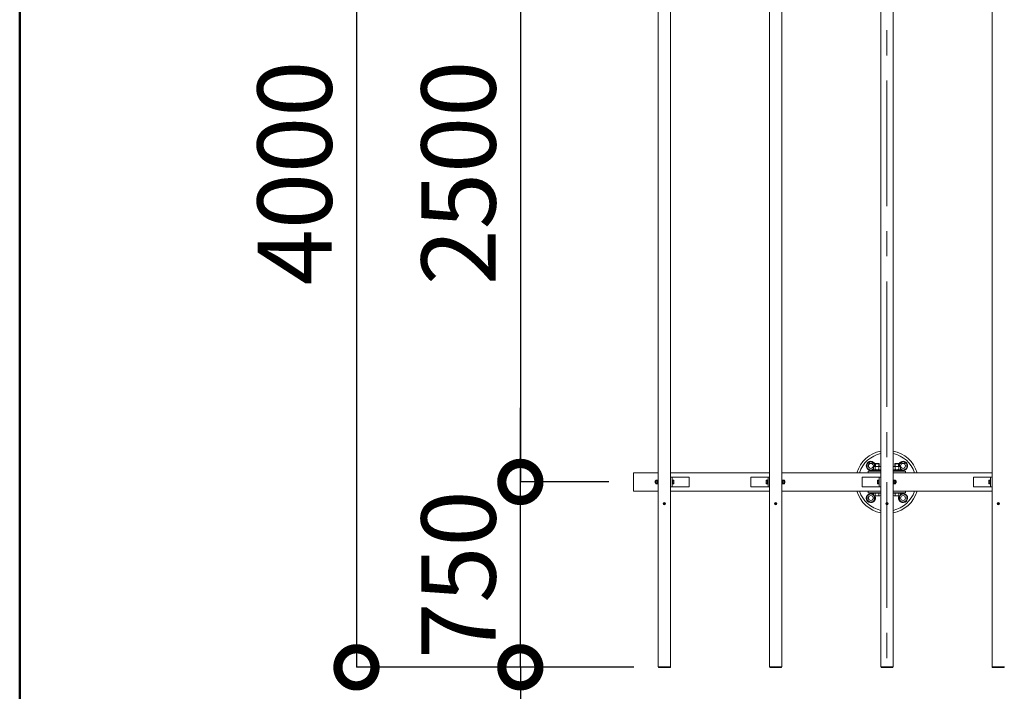
# Model space of a CAD drawing. Extents: x -29 to 20971, y -13 to 14837.
# Drawn here: x 1421 to 3412, y 9906 to 11264 of the extents above; entities that cross this region are included whole.
import ezdxf

# ---------------------------------------------------------------- set-up
doc = ezdxf.new("R2010")
doc.units = 0
doc.header["$MEASUREMENT"] = 0
doc.header["$PDMODE"] = 1
doc.linetypes.add('CENTER', pattern=[50.8, 31.75, -6.35, 6.35, -6.35])
doc.layers.get('DefPoints').update_dxf_attribs({"linetype": 'CONTINUOUS'})
for name, color, linetype, lineweight in [('FRAM3', 1, 'CONTINUOUS', 50), ('OW', 22, 'CONTINUOUS', 18), ('ボルト・ナット', 8, 'CONTINUOUS', 9), ('基準線', 6, 'CENTER', 18), ('寸法線', 3, 'CONTINUOUS', 18), ('構造', 4, 'CONTINUOUS', 18)]:
    doc.layers.add(name, color=color, linetype=linetype, lineweight=lineweight)
doc.styles.get("Standard").update_dxf_attribs({"font": 'TXT.SHX', "bigfont": 'bigfont.shx'})
doc.dimstyles.new('50-100', dxfattribs={"dimscale": 50, "dimtxt": 3, "dimasz": 3, "dimexe": 0, "dimexo": 1, "dimgap": 1, "dimtad": 3, "dimdec": 0, "dimlfac": 2, "dimdsep": 46, "dimtxsty": 'Standard', "dimblk": 'DOTSMALL', "dimcen": 0, "dimclrd": 256, "dimclre": 256, "dimclrt": 7, "dimadec": 0, "dimazin": 0, "dimtfac": 1, "dimtdec": 0, "dimtix": 1, "dimtmove": 2, "dimatfit": 3, "dimldrblk": 'DOTSMALL', "dimfxl": 0, "dimtolj": 1, "dimarcsym": 0})

# ---------------------------------------------------------------- blocks, each defined once
blk = doc.blocks.new('_DotSmall')
at = {"layer": 'FRAM3', "color": 0, "const_width": 0.5}
blk.add_lwpolyline([(-0.0625, 0, 1), (0.0625, 0, 1)], format="xyb", close=True, dxfattribs=at)
blk = doc.blocks.new('*D29')
at = {"layer": 'DefPoints', "color": 0}
for p in [(2433.3, 10329.1), (2662.1, 10329.1), (2712.6, 9954.1)]:
    blk.add_point(p, dxfattribs=at)
at = {"layer": '寸法線', "lineweight": -2}
for p, q in [((2433.3, 10329.1), (2433.3, 10479.1)), ((2612.1, 10329.1), (2433.3, 10329.1)), ((2433.3, 9954.1), (2433.3, 10329.1)), ((2662.6, 9954.1), (2433.3, 9954.1)), ((2433.3, 9954.1), (2433.3, 9804.1))]:
    blk.add_line(p, q, dxfattribs=at)
at = {"layer": '寸法線', "lineweight": -2, "xscale": 150, "yscale": 150, "zscale": 150}
for p, rotation in [((2433.3, 10329.1), 270), ((2433.3, 9954.1), 90)]:
    blk.add_blockref('_DotSmall', p, dxfattribs=dict(at, rotation=rotation))
at = {"layer": '寸法線', "color": 7, "insert": (2308.3, 10141.6), "char_height": 150, "attachment_point": 5, "rotation": 90}
blk.add_mtext('\\A1;750', dxfattribs=at)
blk = doc.blocks.new('*D31')
at = {"layer": 'DefPoints', "color": 0}
for p in [(2712.6, 11954.1), (2101.9, 9954.1), (2712.6, 9954.1)]:
    blk.add_point(p, dxfattribs=at)
at = {"layer": '寸法線', "lineweight": -2}
for p, q in [((2662.6, 11954.1), (2101.9, 11954.1)), ((2101.9, 11954.1), (2101.9, 9954.1)), ((2662.6, 9954.1), (2101.9, 9954.1))]:
    blk.add_line(p, q, dxfattribs=at)
at = {"layer": '寸法線', "lineweight": -2, "xscale": 150, "yscale": 150, "zscale": 150}
for p, rotation in [((2101.9, 11954.1), 90), ((2101.9, 9954.1), 270)]:
    blk.add_blockref('_DotSmall', p, dxfattribs=dict(at, rotation=rotation))
at = {"layer": '寸法線', "color": 7, "insert": (1976.9, 10954.1), "char_height": 150, "attachment_point": 5, "rotation": 90}
blk.add_mtext('\\A1;4000', dxfattribs=at)
blk = doc.blocks.new('*D42')
at = {"layer": 'DefPoints', "color": 0}
for p in [(2662.1, 11579.1), (2433.3, 10329.1), (2662.1, 10329.1)]:
    blk.add_point(p, dxfattribs=at)
at = {"layer": '寸法線', "lineweight": -2}
for p, q in [((2612.1, 11579.1), (2433.3, 11579.1)), ((2433.3, 11579.1), (2433.3, 10329.1)), ((2612.1, 10329.1), (2433.3, 10329.1))]:
    blk.add_line(p, q, dxfattribs=at)
at = {"layer": '寸法線', "lineweight": -2, "xscale": 150, "yscale": 150, "zscale": 150}
for p, rotation in [((2433.3, 11579.1), 90), ((2433.3, 10329.1), 270)]:
    blk.add_blockref('_DotSmall', p, dxfattribs=dict(at, rotation=rotation))
at = {"layer": '寸法線', "color": 7, "insert": (2308.3, 10954.1), "char_height": 150, "attachment_point": 5, "rotation": 90}
blk.add_mtext('\\A1;2500', dxfattribs=at)

msp = doc.modelspace()

# ---------------------------------------------------------------- linework, layer by layer
at = {"layer": 'FRAM3'}
msp.add_lwpolyline([(1421, 661.5), (1421, 14161.5), (20296, 14161.5), (20296, 661.5)], close=True, dxfattribs=at)
at = {"layer": 'OW'}
for p, q in [((2712.12, 11953.26), (2712.12, 9954.86)), ((2737.12, 11953.26), (2737.12, 9954.86)), ((2937.12, 11953.26), (2937.12, 9954.86)), ((2962.12, 11953.26), (2962.12, 9954.86)), ((3162.12, 11953.26), (3162.12, 9954.86)), ((3187.12, 11953.26), (3187.12, 9954.86)), ((3387.12, 11953.26), (3387.12, 9954.86)), ((2737.12, 9954.86), (2712.12, 9954.86)), ((2712.62, 9954.86), (2712.62, 9954.06)), ((2714.12, 9954.86), (2714.12, 9954.06)), ((2735.12, 9954.86), (2735.12, 9954.06)), ((2736.62, 9954.86), (2736.62, 9954.06)), ((2962.12, 9954.86), (2937.12, 9954.86)), ((2937.62, 9954.86), (2937.62, 9954.06)), ((2939.12, 9954.86), (2939.12, 9954.06)), ((2960.12, 9954.86), (2960.12, 9954.06)), ((2961.62, 9954.86), (2961.62, 9954.06)), ((3187.12, 9954.86), (3162.12, 9954.86)), ((3162.62, 9954.86), (3162.62, 9954.06)), ((3164.12, 9954.86), (3164.12, 9954.06)), ((3185.12, 9954.86), (3185.12, 9954.06)), ((3186.62, 9954.86), (3186.62, 9954.06)), ((3387.12, 9954.86), (3412.12, 9954.86)), ((3387.62, 9954.86), (3387.62, 9954.06)), ((3389.12, 9954.86), (3389.12, 9954.06)), ((3410.12, 9954.86), (3410.12, 9954.06)), ((3411.62, 9954.86), (3411.62, 9954.06)), ((2736.62, 9954.06), (2712.62, 9954.06)), ((2961.62, 9954.06), (2937.62, 9954.06)), ((3186.62, 9954.06), (3162.62, 9954.06)), ((3387.62, 9954.06), (3411.62, 9954.06))]:
    msp.add_line(p, q, dxfattribs=at)
at = {"layer": 'ボルト・ナット'}
for p, q in [((3134.62, 10365.89), (3142.12, 10370.22)), ((3134.62, 10357.23), (3134.62, 10365.89)), ((3134.62, 10357.23), (3142.12, 10352.9)), ((3149.62, 10365.89), (3142.12, 10370.22)), ((3147.12, 10355.78), (3142.12, 10352.9)), ((3147.12, 10359.73), (3148.12, 10360.31)), ((3147.12, 10359.73), (3147.12, 10354.39)), ((3147.12, 10354.39), (3148.12, 10353.81)), ((3161.12, 10360.31), (3148.12, 10360.31)), ((3161.12, 10353.81), (3148.12, 10353.81)), ((3149.62, 10360.31), (3149.62, 10365.89)), ((3150.62, 10365.69), (3151.25, 10366.31)), ((3150.62, 10365.69), (3150.62, 10360.31)), ((3150.87, 10359.73), (3150.87, 10354.39)), ((3151.25, 10366.31), (3151.25, 10360.31)), ((3158, 10366.31), (3158, 10360.31)), ((3158, 10366.31), (3158.62, 10365.69)), ((3158.38, 10359.73), (3158.38, 10354.39)), ((3158.62, 10365.69), (3158.62, 10360.31)), ((3162.12, 10359.73), (3161.12, 10360.31)), ((3162.12, 10354.39), (3161.12, 10353.81)), ((3187.12, 10359.73), (3188.12, 10360.31)), ((3187.12, 10354.39), (3188.12, 10353.81)), ((3188.12, 10360.31), (3201.12, 10360.31)), ((3188.12, 10353.81), (3201.12, 10353.81)), ((3191.25, 10366.31), (3190.62, 10365.69)), ((3190.62, 10365.69), (3190.62, 10360.31)), ((3190.87, 10359.73), (3190.87, 10354.39)), ((3191.25, 10366.31), (3191.25, 10360.31)), ((3198, 10366.31), (3198, 10360.31)), ((3198.62, 10365.69), (3198, 10366.31)), ((3198.38, 10359.73), (3198.38, 10354.39)), ((3198.62, 10365.69), (3198.62, 10360.31)), ((3199.62, 10365.89), (3207.12, 10370.22)), ((3199.62, 10360.31), (3199.62, 10365.89)), ((3202.13, 10359.73), (3201.12, 10360.31)), ((3202.13, 10354.39), (3201.12, 10353.81)), ((3202.13, 10359.73), (3202.13, 10354.39)), ((3202.13, 10355.78), (3207.12, 10352.9)), ((3214.62, 10365.89), (3207.12, 10370.22)), ((3214.62, 10357.23), (3207.12, 10352.9)), ((3214.62, 10357.23), (3214.62, 10365.89)), ((2707.36, 10332.81), (2707.07, 10332.31)), ((2707.36, 10332.81), (2710.03, 10332.81)), ((2710.03, 10332.81), (2710.32, 10332.31)), ((2964.21, 10332.81), (2963.92, 10332.31)), ((2966.88, 10332.81), (2964.21, 10332.81)), ((2966.88, 10332.81), (2967.17, 10332.31)), ((3189.21, 10332.81), (3188.92, 10332.31)), ((3191.88, 10332.81), (3189.21, 10332.81)), ((3191.88, 10332.81), (3192.17, 10332.31)), ((2706.24, 10331.06), (2705.92, 10330.75)), ((2705.92, 10330.75), (2707.07, 10330.75)), ((2705.92, 10327.37), (2707.07, 10327.37)), ((2705.92, 10327.37), (2706.24, 10327.06)), ((2706.24, 10331.06), (2707.07, 10331.06)), ((2706.24, 10327.06), (2707.07, 10327.06)), ((2707.07, 10325.81), (2707.07, 10332.31)), ((2707.36, 10325.31), (2707.07, 10325.81)), ((2707.36, 10330.94), (2710.03, 10330.94)), ((2707.36, 10327.18), (2710.03, 10327.18)), ((2707.36, 10325.31), (2710.03, 10325.31)), ((2710.03, 10325.31), (2710.32, 10325.81)), ((2710.32, 10325.81), (2710.32, 10332.31)), ((2963.92, 10325.81), (2963.92, 10332.31)), ((2964.21, 10325.31), (2963.92, 10325.81)), ((2966.88, 10330.94), (2964.21, 10330.94)), ((2966.88, 10327.18), (2964.21, 10327.18)), ((2966.88, 10325.31), (2964.21, 10325.31)), ((2966.88, 10325.31), (2967.17, 10325.81)), ((2967.17, 10325.81), (2967.17, 10332.31)), ((2968.01, 10331.06), (2967.17, 10331.06)), ((2968.32, 10330.75), (2967.17, 10330.75)), ((2968.32, 10327.37), (2967.17, 10327.37)), ((2968.01, 10327.06), (2967.17, 10327.06)), ((2968.01, 10331.06), (2968.32, 10330.75)), ((2968.32, 10327.37), (2968.01, 10327.06)), ((3188.92, 10325.81), (3188.92, 10332.31)), ((3189.21, 10325.31), (3188.92, 10325.81)), ((3191.88, 10330.94), (3189.21, 10330.94)), ((3191.88, 10327.18), (3189.21, 10327.18)), ((3191.88, 10325.31), (3189.21, 10325.31)), ((3191.88, 10325.31), (3192.17, 10325.81)), ((3192.17, 10325.81), (3192.17, 10332.31)), ((3193.01, 10331.06), (3192.17, 10331.06)), ((3193.32, 10330.75), (3192.17, 10330.75)), ((3193.32, 10327.37), (3192.17, 10327.37)), ((3193.01, 10327.06), (3192.17, 10327.06)), ((3193.01, 10331.06), (3193.32, 10330.75)), ((3193.32, 10327.37), (3193.01, 10327.06)), ((3134.63, 10300.89), (3142.13, 10305.22)), ((3134.63, 10292.23), (3134.63, 10300.89)), ((3147.12, 10302.34), (3142.13, 10305.22)), ((3149.63, 10292.23), (3149.63, 10300.81)), ((3199.62, 10292.23), (3199.62, 10300.81)), ((3202.13, 10302.34), (3207.12, 10305.22)), ((3214.62, 10300.89), (3207.12, 10305.22)), ((3214.62, 10292.23), (3214.62, 10300.89)), ((2724.25, 10285.14), (2723.5, 10285.89)), ((2724.25, 10284.99), (2723.5, 10284.23)), ((2724.55, 10285.44), (2723.8, 10286.19)), ((2723.8, 10283.93), (2724.55, 10284.69)), ((2724.7, 10285.44), (2725.45, 10286.19)), ((2725.45, 10283.93), (2724.7, 10284.69)), ((2725, 10285.14), (2725.75, 10285.89)), ((2725.75, 10284.23), (2725, 10284.99)), ((2949.25, 10285.14), (2948.5, 10285.89)), ((2949.25, 10284.99), (2948.5, 10284.23)), ((2949.55, 10285.44), (2948.8, 10286.19)), ((2948.8, 10283.93), (2949.55, 10284.69)), ((2949.7, 10285.44), (2950.45, 10286.19)), ((2950.45, 10283.93), (2949.7, 10284.69)), ((2950, 10285.14), (2950.75, 10285.89)), ((2950.75, 10284.23), (2950, 10284.99)), ((3134.63, 10292.23), (3142.13, 10287.9)), ((3149.63, 10292.23), (3142.13, 10287.9)), ((3174.25, 10285.14), (3173.5, 10285.89)), ((3173.5, 10284.23), (3174.25, 10284.99)), ((3174.55, 10285.44), (3173.8, 10286.19)), ((3173.8, 10283.93), (3174.55, 10284.69)), ((3174.7, 10285.44), (3175.45, 10286.19)), ((3175.45, 10283.93), (3174.7, 10284.69)), ((3175, 10285.14), (3175.75, 10285.89)), ((3175, 10284.99), (3175.75, 10284.23)), ((3199.62, 10292.23), (3207.12, 10287.9)), ((3214.62, 10292.23), (3207.12, 10287.9)), ((3399.25, 10285.14), (3398.5, 10285.89)), ((3398.5, 10284.23), (3399.25, 10284.99)), ((3399.55, 10285.44), (3398.8, 10286.19)), ((3398.8, 10283.93), (3399.55, 10284.69)), ((3399.7, 10285.44), (3400.45, 10286.19)), ((3400.45, 10283.93), (3399.7, 10284.69)), ((3400, 10285.14), (3400.75, 10285.89)), ((3400, 10284.99), (3400.75, 10284.23))]:
    msp.add_line(p, q, dxfattribs=at)
at = {"layer": 'ボルト・ナット', "ltscale": 0.5}
for p, q in [((3146.92, 10353.81), (3162.12, 10353.81)), ((3146.92, 10351.81), (3146.92, 10353.81)), ((3158.62, 10365.69), (3150.62, 10365.69)), ((3158, 10366.31), (3151.25, 10366.31)), ((3154, 10351.81), (3155.29, 10353.81)), ((3202.32, 10353.81), (3187.12, 10353.81)), ((3190.62, 10365.69), (3198.62, 10365.69)), ((3191.25, 10366.31), (3198, 10366.31)), ((3195.24, 10351.81), (3193.96, 10353.81)), ((3202.32, 10351.81), (3202.32, 10353.81)), ((2710.32, 10332.91), (2710.32, 10325.21)), ((2711.32, 10332.91), (2710.32, 10332.91)), ((2711.32, 10324.81), (2711.32, 10333.31)), ((2712.12, 10333.31), (2711.32, 10333.31)), ((2711.32, 10325.21), (2711.32, 10332.91)), ((2712.12, 10324.81), (2712.12, 10333.31)), ((2740.12, 10333.31), (2740.12, 10324.81)), ((2740.92, 10333.31), (2740.12, 10333.31)), ((2740.92, 10333.31), (2740.92, 10324.81)), ((2740.92, 10332.81), (2740.92, 10325.31)), ((2743.33, 10332.81), (2740.92, 10332.81)), ((2930.92, 10332.81), (2933.32, 10332.81)), ((2933.32, 10333.31), (2934.12, 10333.31)), ((2933.32, 10333.31), (2933.32, 10324.81)), ((2933.32, 10332.81), (2933.32, 10325.31)), ((2934.12, 10333.31), (2934.12, 10324.81)), ((2962.12, 10324.81), (2962.12, 10333.31)), ((2962.12, 10333.31), (2962.92, 10333.31)), ((2962.92, 10324.81), (2962.92, 10333.31)), ((2962.92, 10325.21), (2962.92, 10332.91)), ((2962.92, 10332.91), (2963.92, 10332.91)), ((2963.92, 10332.91), (2963.92, 10325.21)), ((3162.12, 10351.81), (3146.12, 10351.81)), ((3146.12, 10350.81), (3146.12, 10351.81)), ((3162.12, 10350.81), (3146.12, 10350.81)), ((3162.12, 10351.81), (3146.92, 10351.81)), ((3155.92, 10332.81), (3158.32, 10332.81)), ((3158.32, 10333.31), (3159.12, 10333.31)), ((3158.32, 10333.31), (3158.32, 10324.81)), ((3158.32, 10332.81), (3158.32, 10325.31)), ((3159.12, 10333.31), (3159.12, 10324.81)), ((3187.12, 10351.81), (3202.32, 10351.81)), ((3187.12, 10351.81), (3203.12, 10351.81)), ((3187.12, 10350.81), (3203.12, 10350.81)), ((3187.12, 10324.81), (3187.12, 10333.31)), ((3187.12, 10333.31), (3187.92, 10333.31)), ((3187.92, 10324.81), (3187.92, 10333.31)), ((3187.92, 10325.21), (3187.92, 10332.91)), ((3187.92, 10332.91), (3188.92, 10332.91)), ((3188.92, 10332.91), (3188.92, 10325.21)), ((3203.12, 10350.81), (3203.12, 10351.81)), ((3380.92, 10332.81), (3383.32, 10332.81)), ((3383.32, 10333.31), (3384.12, 10333.31)), ((3383.32, 10333.31), (3383.32, 10324.81)), ((3383.32, 10332.81), (3383.32, 10325.31)), ((3384.12, 10333.31), (3384.12, 10324.81)), ((2705.92, 10327.37), (2705.92, 10330.75)), ((2706.24, 10327.06), (2706.24, 10331.06)), ((2711.32, 10329.37), (2710.32, 10328.73)), ((2711.32, 10325.21), (2710.32, 10325.21)), ((2712.12, 10324.81), (2711.32, 10324.81)), ((2740.92, 10324.81), (2740.12, 10324.81)), ((2743.33, 10330.94), (2740.92, 10330.94)), ((2743.33, 10327.18), (2740.92, 10327.18)), ((2743.33, 10325.31), (2740.92, 10325.31)), ((2743.67, 10331.88), (2743.67, 10326.25)), ((2930.57, 10331.88), (2930.57, 10326.25)), ((2930.92, 10330.94), (2933.32, 10330.94)), ((2930.92, 10327.18), (2933.32, 10327.18)), ((2930.92, 10325.31), (2933.32, 10325.31)), ((2933.32, 10324.81), (2934.12, 10324.81)), ((2962.12, 10324.81), (2962.92, 10324.81)), ((2962.92, 10329.37), (2963.92, 10328.73)), ((2962.92, 10325.21), (2963.92, 10325.21)), ((2968.01, 10327.06), (2968.01, 10331.06)), ((2968.32, 10327.37), (2968.32, 10330.75)), ((3155.57, 10331.88), (3155.57, 10326.25)), ((3155.92, 10330.94), (3158.32, 10330.94)), ((3155.92, 10327.18), (3158.32, 10327.18)), ((3155.92, 10325.31), (3158.32, 10325.31)), ((3158.32, 10324.81), (3159.12, 10324.81)), ((3187.12, 10324.81), (3187.92, 10324.81)), ((3187.92, 10329.37), (3188.92, 10328.73)), ((3187.92, 10325.21), (3188.92, 10325.21)), ((3193.01, 10327.06), (3193.01, 10331.06)), ((3193.32, 10327.37), (3193.32, 10330.75)), ((3380.57, 10331.88), (3380.57, 10326.25)), ((3380.92, 10330.94), (3383.32, 10330.94)), ((3380.92, 10327.18), (3383.32, 10327.18)), ((3380.92, 10325.31), (3383.32, 10325.31)), ((3383.32, 10324.81), (3384.12, 10324.81)), ((3146.12, 10306.31), (3146.12, 10307.31)), ((3146.12, 10307.31), (3162.12, 10307.31)), ((3146.12, 10306.31), (3162.12, 10306.31)), ((3147.12, 10301.49), (3147.12, 10306.31)), ((3147.12, 10306.31), (3162.12, 10306.31)), ((3149, 10300.81), (3160.25, 10300.81)), ((3150.87, 10301.49), (3150.87, 10306.31)), ((3158.38, 10301.49), (3158.38, 10306.31)), ((3203.12, 10307.31), (3187.12, 10307.31)), ((3202.13, 10306.31), (3187.12, 10306.31)), ((3203.12, 10306.31), (3187.12, 10306.31)), ((3200.25, 10300.81), (3189, 10300.81)), ((3190.87, 10301.49), (3190.87, 10306.31)), ((3198.38, 10301.49), (3198.38, 10306.31)), ((3202.13, 10301.49), (3202.13, 10306.31)), ((3203.12, 10306.31), (3203.12, 10307.31))]:
    msp.add_line(p, q, dxfattribs=at)
at = {"layer": 'ボルト・ナット'}
for centre, radius in [((3142.12, 10361.56), 5), ((3207.12, 10361.56), 5), ((3142.13, 10296.56), 5), ((3207.12, 10296.56), 5), ((2724.62, 10285.06), 2.12), ((2949.62, 10285.06), 2.12), ((3174.62, 10285.06), 2.12), ((3399.62, 10285.06), 2.12)]:
    msp.add_circle(centre, radius, dxfattribs=at)
at = {"layer": 'ボルト・ナット', "ltscale": 0.5}
for centre in [(2724.62, 10285.06), (2949.62, 10285.06), (3174.62, 10285.06), (3399.62, 10285.06)]:
    msp.add_circle(centre, 2.5, dxfattribs=at)
at = {"layer": 'ボルト・ナット'}
for centre, radius, start, end in [((3142.12, 10361.56), 9.25, 23.24323, 301.25433), ((3148.99, 10356.99), 3.32, 55.61575, 124.38425), ((3148.99, 10357.13), 3.32, 235.61575, 304.38425), ((3142.12, 10361.56), 9.25, 303.0875, 306.34021), ((3154.62, 10347.89), 12.42, 72.41205, 107.58795), ((3154.62, 10366.23), 12.42, 252.41205, 287.58795), ((3160.25, 10356.99), 3.32, 55.73172, 124.38425), ((3160.25, 10357.13), 3.32, 235.61575, 304.26828), ((3189, 10356.99), 3.32, 55.61575, 124.26828), ((3189, 10357.13), 3.32, 235.73172, 304.38425), ((3194.62, 10347.89), 12.42, 72.41205, 107.58795), ((3194.62, 10366.23), 12.42, 252.41205, 287.58795), ((3200.25, 10356.99), 3.32, 55.61575, 124.38425), ((3200.25, 10357.13), 3.32, 235.61575, 304.38425), ((3207.12, 10361.56), 9.25, 238.74567, 156.75677), ((3207.12, 10361.56), 9.25, 233.65979, 236.9125), ((2708.74, 10331.88), 1.66, 145.61575, 214.38425), ((2708.66, 10331.88), 1.66, 325.61575, 34.38425), ((2965.59, 10331.88), 1.66, 145.61575, 214.38425), ((2965.51, 10331.88), 1.66, 325.61575, 34.38425), ((3190.59, 10331.88), 1.66, 145.61575, 214.38425), ((3190.51, 10331.88), 1.66, 325.61575, 34.38425), ((2713.28, 10329.06), 6.21, 162.41205, 197.58795), ((2708.74, 10326.25), 1.66, 145.61575, 214.38425), ((2704.11, 10329.06), 6.21, 342.41205, 17.58795), ((2708.66, 10326.25), 1.66, 325.61575, 34.38425), ((2970.13, 10329.06), 6.21, 162.41205, 197.58795), ((2965.59, 10326.25), 1.66, 145.61575, 214.38425), ((2960.96, 10329.06), 6.21, 342.41205, 17.58795), ((2965.51, 10326.25), 1.66, 325.61575, 34.38425), ((3195.13, 10329.06), 6.21, 162.41205, 197.58795), ((3190.59, 10326.25), 1.66, 145.61575, 214.38425), ((3185.96, 10329.06), 6.21, 342.41205, 17.58795), ((3190.51, 10326.25), 1.66, 325.61575, 34.38425), ((3142.13, 10296.56), 9.25, 57.32595, 27.35223), ((3207.12, 10296.56), 9.25, 152.64777, 122.67405), ((2723.65, 10286.04), 0.212, 135, 225), ((2723.65, 10284.08), 0.212, 135, 225), ((2723.65, 10286.04), 0.212, 45, 135), ((2723.65, 10284.08), 0.212, 225, 315), ((2724.17, 10285.06), 0.106, 315, 45), ((2724.62, 10285.51), 0.106, 225, 315), ((2724.62, 10284.61), 0.106, 45, 135), ((2725.08, 10285.06), 0.106, 135, 225), ((2725.6, 10286.04), 0.212, 45, 135), ((2725.6, 10284.08), 0.212, 225, 315), ((2725.6, 10286.04), 0.212, 315, 45), ((2725.6, 10284.08), 0.212, 315, 45), ((2948.65, 10286.04), 0.212, 135, 225), ((2948.65, 10284.08), 0.212, 135, 225), ((2948.65, 10286.04), 0.212, 45, 135), ((2948.65, 10284.08), 0.212, 225, 315), ((2949.17, 10285.06), 0.106, 315, 45), ((2949.62, 10285.51), 0.106, 225, 315), ((2949.62, 10284.61), 0.106, 45, 135), ((2950.08, 10285.06), 0.106, 135, 225), ((2950.6, 10286.04), 0.212, 45, 135), ((2950.6, 10284.08), 0.212, 225, 315), ((2950.6, 10286.04), 0.212, 315, 45), ((2950.6, 10284.08), 0.212, 315, 45), ((3173.65, 10286.04), 0.212, 135, 225), ((3173.65, 10284.08), 0.212, 135, 225), ((3173.65, 10286.04), 0.212, 45, 135), ((3173.65, 10284.08), 0.212, 225, 315), ((3174.17, 10285.06), 0.106, 315, 45), ((3174.62, 10285.51), 0.106, 225, 315), ((3174.62, 10284.61), 0.106, 45, 135), ((3175.08, 10285.06), 0.106, 135, 225), ((3175.6, 10286.04), 0.212, 45, 135), ((3175.6, 10284.08), 0.212, 225, 315), ((3175.6, 10286.04), 0.212, 315, 45), ((3175.6, 10284.08), 0.212, 315, 45), ((3398.65, 10286.04), 0.212, 135, 225), ((3398.65, 10284.08), 0.212, 135, 225), ((3398.65, 10286.04), 0.212, 45, 135), ((3398.65, 10284.08), 0.212, 225, 315), ((3399.17, 10285.06), 0.106, 315, 45), ((3399.62, 10285.51), 0.106, 225, 315), ((3399.62, 10284.61), 0.106, 45, 135), ((3400.08, 10285.06), 0.106, 135, 225), ((3400.6, 10286.04), 0.212, 45, 135), ((3400.6, 10284.08), 0.212, 225, 315), ((3400.6, 10286.04), 0.212, 315, 45), ((3400.6, 10284.08), 0.212, 315, 45)]:
    msp.add_arc(centre, radius, start, end, dxfattribs=at)
at = {"layer": 'ボルト・ナット', "ltscale": 0.5}
for centre, radius, start, end in [((2742.21, 10331.88), 1.46, 320, 40), ((2932.03, 10331.88), 1.46, 140, 220), ((3157.03, 10331.88), 1.46, 140, 220), ((3382.03, 10331.88), 1.46, 140, 220), ((2738.35, 10329.06), 5.33, 339.37179, 20.62821), ((2742.21, 10326.25), 1.46, 320, 40), ((2935.9, 10329.06), 5.33, 159.37179, 200.62821), ((2932.03, 10326.25), 1.46, 140, 220), ((3160.9, 10329.06), 5.33, 159.37179, 200.62821), ((3157.03, 10326.25), 1.46, 140, 220), ((3385.9, 10329.06), 5.33, 159.37179, 200.62821), ((3382.03, 10326.25), 1.46, 140, 220), ((3149, 10303.73), 2.92, 230, 310), ((3154.62, 10311.46), 10.65, 249.37179, 290.62821), ((3160.25, 10303.73), 2.92, 230, 309.85786), ((3189, 10303.73), 2.92, 230.14214, 310), ((3194.62, 10311.46), 10.65, 249.37179, 290.62821), ((3200.25, 10303.73), 2.92, 230, 310)]:
    msp.add_arc(centre, radius, start, end, dxfattribs=at)
at = {"layer": '基準線', "ltscale": 8}
msp.add_line((3174.62, 11954.06), (3174.62, 9954.06), dxfattribs=at)
at = {"layer": '構造', "ltscale": 0.5}
for p, q in [((2662.12, 10310.31), (2662.12, 10347.81)), ((2712.12, 10347.81), (2662.12, 10347.81)), ((2937.12, 10347.81), (2737.12, 10347.81)), ((2740.12, 10339.06), (2737.12, 10339.06)), ((2740.12, 10339.06), (2774.62, 10339.06)), ((2774.62, 10319.06), (2774.62, 10339.06)), ((2934.12, 10339.06), (2899.62, 10339.06)), ((2899.62, 10319.06), (2899.62, 10339.06)), ((2934.12, 10339.06), (2937.12, 10339.06)), ((3162.12, 10347.81), (2962.12, 10347.81)), ((3159.12, 10339.06), (3124.62, 10339.06)), ((3124.62, 10319.06), (3124.62, 10339.06)), ((3136.93, 10350.81), (3136.93, 10347.81)), ((3136.93, 10350.81), (3162.12, 10350.81)), ((3159.12, 10339.06), (3162.12, 10339.06)), ((3187.12, 10350.81), (3212.31, 10350.81)), ((3187.12, 10347.81), (3387.12, 10347.81)), ((3212.31, 10350.81), (3212.31, 10347.81)), ((3384.12, 10339.06), (3349.62, 10339.06)), ((3349.62, 10319.06), (3349.62, 10339.06)), ((3384.12, 10339.06), (3387.12, 10339.06)), ((2740.12, 10319.06), (2737.12, 10319.06)), ((2740.12, 10319.06), (2774.62, 10319.06)), ((2934.12, 10319.06), (2899.62, 10319.06)), ((2934.12, 10319.06), (2937.12, 10319.06)), ((3159.12, 10319.06), (3124.62, 10319.06)), ((3159.12, 10319.06), (3162.12, 10319.06)), ((3384.12, 10319.06), (3349.62, 10319.06)), ((3384.12, 10319.06), (3387.12, 10319.06)), ((2712.12, 10310.31), (2662.12, 10310.31)), ((2937.12, 10310.31), (2737.12, 10310.31)), ((3162.12, 10310.31), (2962.12, 10310.31)), ((3136.93, 10310.31), (3136.93, 10307.31)), ((3162.12, 10307.31), (3136.93, 10307.31)), ((3187.12, 10310.31), (3387.12, 10310.31)), ((3212.31, 10307.31), (3187.12, 10307.31)), ((3212.31, 10310.31), (3212.31, 10307.31))]:
    msp.add_line(p, q, dxfattribs=at)
for points in [[(2737.12, 10339.06), (2740.12, 10339.06), (2740.12, 10319.06), (2737.12, 10319.06)], [(2937.12, 10339.06), (2934.12, 10339.06), (2934.12, 10319.06), (2937.12, 10319.06)], [(3162.12, 10339.06), (3159.12, 10339.06), (3159.12, 10319.06), (3162.12, 10319.06)], [(3387.12, 10339.06), (3384.12, 10339.06), (3384.12, 10319.06), (3387.12, 10319.06)]]:
    msp.add_lwpolyline(points, dxfattribs=at)
at = {"layer": '構造'}
for radius, start, end in [(63.75, 101.30773, 162.89536), (58.75, 102.28449, 161.38854), (63.75, 17.10464, 78.69227), (58.75, 18.61146, 77.71551), (63.75, 197.10464, 258.69227), (58.75, 198.61146, 257.71551), (63.75, 281.30773, 342.89536), (58.75, 282.28449, 341.38854)]:
    msp.add_arc((3174.62, 10329.06), radius, start, end, dxfattribs=at)

# ---------------------------------------------------------------- dimensions: what is measured, and where the dimension line sits
at = {"layer": '寸法線'}
for base, p1, p2, picture, middle in [((2101.89, 9954.06), (2712.62, 11954.06), (2712.62, 9954.06), '*D31', (1976.89, 10954.06)), ((2433.31, 10329.06), (2662.12, 11579.06), (2662.12, 10329.06), '*D42', (2308.31, 10954.06)), ((2433.31, 10329.06), (2712.62, 9954.06), (2662.12, 10329.06), '*D29', (2308.31, 10141.56))]:
    dim = msp.add_linear_dim(base=base, p1=p1, p2=p2, angle=90, dimstyle='50-100', dxfattribs=at)
    dim.commit()
    dim.dimension.update_dxf_attribs({"geometry": picture, "text_midpoint": middle})

doc.saveas('drawing.dxf')
